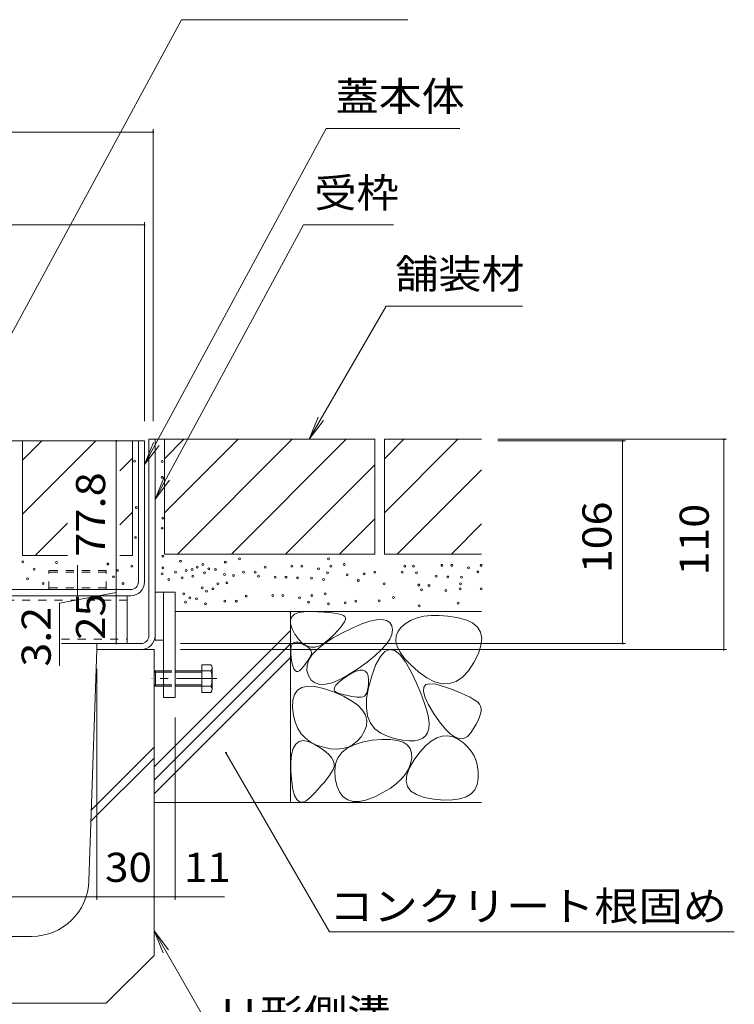
# Model space of a CAD drawing. Units: millimetres. Extents: x -1741 to 1924, y -1328 to 1336.
# Drawn here: x 747 to 1121, y -897 to -382 of the extents above; entities that cross this region are included whole.
import ezdxf

# ---------------------------------------------------------------- set-up
doc = ezdxf.new("R2010")
doc.units = ezdxf.units.MM
doc.header["$LTSCALE"] = 5
for name, pattern in [('JWW_CENTER1', [6.773333, 4.233333, -0.846667, 0.846667, -0.846667]), ('JWW_CENTER2', [13.546667, 11.006667, -0.846667, 0.846667, -0.846667]), ('JWW_DASHED1', [1.693333, 0.846667, -0.846667]), ('JWW_HOJO', [1.693333, -1.27, 0.423333])]:
    doc.linetypes.add(name, pattern=pattern)
for name, color, linetype in [('0055_アルミ建具_', 7, 'Continuous'), ('0108_天井情報・', 7, 'Continuous'), ('10ﾎﾞﾙﾄ__1', 7, 'Continuous'), ('10ﾎﾞﾙﾄ__2', 7, 'Continuous'), ('OUTLINE-0', 7, 'Continuous')]:
    doc.layers.add(name, color=color, linetype=linetype)
doc.styles.add('ＭＳ ゴシック', font='txt', dxfattribs={"height": 1})

msp = doc.modelspace()

# ---------------------------------------------------------------- linework, layer by layer
at = {"layer": '0055_アルミ建具_', "color": 7, "linetype": 'Continuous', "lineweight": 9}
for p, q in [((712.12, -602.24), (831.4, -381.72)), ((949.92, -381.72), (831.4, -381.72)), ((812.13, -614.43), (907.22, -438.65)), ((977.08, -438.65), (907.22, -438.65)), ((817.63, -632.55), (895.22, -489.11)), ((942.37, -489.11), (895.22, -489.11)), ((898.22, -601.24), (938.46, -531.54)), ((1009.88, -531.54), (938.46, -531.54)), ((898.22, -601.24), (903.01, -589.69)), ((898.22, -601.24), (905.83, -591.33)), ((812.13, -614.43), (816.91, -602.88)), ((812.13, -614.43), (819.74, -604.51)), ((817.63, -632.55), (822.41, -621)), ((817.63, -632.55), (825.24, -622.63)), ((854.75, -765.24), (908.83, -858.91)), ((817.13, -858.37), (849.92, -915.17)), ((817.13, -858.37), (821.91, -869.92)), ((817.13, -858.37), (824.74, -868.29)), ((908.83, -858.91), (1120.61, -858.91))]:
    msp.add_line(p, q, dxfattribs=at)
at = {"layer": '0055_アルミ建具_', "color": 7, "linetype": 'Continuous', "lineweight": 9, "const_width": 0.5}
msp.add_lwpolyline([(855, -765.24, 0.414214), (854.75, -764.99, 0.414214), (854.5, -765.24, 0.414214), (854.75, -765.49, 0.414214)], format="xyb", close=True, dxfattribs=at)
at = {"layer": '0108_天井情報・', "color": 7, "linetype": 'Continuous', "lineweight": 9}
for p, q in [((605.63, -440.5), (816.63, -440.5)), ((816.63, -439), (816.63, -591.74)), ((612.13, -489.11), (812.13, -489.11)), ((812.13, -487.61), (812.13, -591.74)), ((797.36, -602.04), (797.36, -679.84)), ((1116.58, -601.24), (996.86, -601.24)), ((1063.71, -602.04), (996.86, -602.04)), ((1062.21, -602.04), (1062.21, -708.04)), ((1115.08, -601.24), (1115.08, -711.24)), ((797.36, -679.84), (797.36, -667.48)), ((797.36, -679.84), (797.36, -683.04)), ((767.64, -686.9), (797.36, -681.44)), ((797.36, -683.04), (797.36, -708.04)), ((767.64, -686.9), (767.64, -719.78)), ((1063.71, -708.04), (830.88, -708.04)), ((1116.58, -711.24), (830.88, -711.24)), ((787.15, -842.07), (787.15, -721.24)), ((828.13, -842.07), (828.13, -746.74)), ((637.13, -840.57), (787.15, -840.57)), ((787.15, -840.57), (817.13, -840.57)), ((817.13, -840.57), (828.13, -840.57)), ((828.13, -840.57), (853.99, -840.57))]:
    msp.add_line(p, q, dxfattribs=at)
at = {"layer": '0108_天井情報・', "color": 7, "linetype": 'Continuous', "lineweight": 9, "const_width": 0.5}
for points in [[(816.88, -440.5, 0.414214), (816.63, -440.25, 0.414214), (816.38, -440.5, 0.414214), (816.63, -440.75, 0.414214)], [(812.38, -489.11, 0.414214), (812.13, -488.86, 0.414214), (811.88, -489.11, 0.414214), (812.13, -489.36, 0.414214)], [(797.61, -602.04, 0.414214), (797.36, -601.79, 0.414214), (797.11, -602.04, 0.414214), (797.36, -602.29, 0.414214)], [(1062.46, -602.04, 0.414214), (1062.21, -601.79, 0.414214), (1061.96, -602.04, 0.414214), (1062.21, -602.29, 0.414214)], [(1115.33, -601.24, 0.414214), (1115.08, -600.99, 0.414214), (1114.83, -601.24, 0.414214), (1115.08, -601.49, 0.414214)], [(797.61, -679.84, 0.414214), (797.36, -679.59, 0.414214), (797.11, -679.84, 0.414214), (797.36, -680.09, 0.414214)], [(797.61, -683.04, 0.414214), (797.36, -682.79, 0.414214), (797.11, -683.04, 0.414214), (797.36, -683.29, 0.414214)], [(797.61, -708.04, 0.414214), (797.36, -707.79, 0.414214), (797.11, -708.04, 0.414214), (797.36, -708.29, 0.414214)], [(1062.46, -708.04, 0.414214), (1062.21, -707.79, 0.414214), (1061.96, -708.04, 0.414214), (1062.21, -708.29, 0.414214)], [(1115.33, -711.24, 0.414214), (1115.08, -710.99, 0.414214), (1114.83, -711.24, 0.414214), (1115.08, -711.49, 0.414214)], [(787.4, -840.57, 0.414214), (787.15, -840.32, 0.414214), (786.9, -840.57, 0.414214), (787.15, -840.82, 0.414214)], [(817.38, -840.57, 0.414214), (817.13, -840.32, 0.414214), (816.88, -840.57, 0.414214), (817.13, -840.82, 0.414214)], [(828.38, -840.57, 0.414214), (828.13, -840.32, 0.414214), (827.88, -840.57, 0.414214), (828.13, -840.82, 0.414214)]]:
    msp.add_lwpolyline(points, format="xyb", close=True, dxfattribs=at)
at = {"layer": '10ﾎﾞﾙﾄ__1', "color": 6, "linetype": 'Continuous', "lineweight": 9}
for p, q in [((783.1, -832.24), (787.13, -711.24)), ((787.13, -711.24), (817.15, -711.24)), ((817.13, -871.24), (817.13, -711.24)), ((784.33, -795.13), (817.13, -762.33)), ((784.14, -800.98), (817.13, -767.99)), ((671.15, -861.24), (753.11, -861.24)), ((792.13, -896.24), (817.13, -871.24)), ((792.13, -896.24), (632.13, -896.24))]:
    msp.add_line(p, q, dxfattribs=at)
msp.add_arc((753.11, -831.24), 30, 270, 358.0908, dxfattribs=at)
at = {"layer": '10ﾎﾞﾙﾄ__2', "color": 2, "linetype": 'Continuous', "lineweight": 9}
for p, q in [((748.33, -602.04), (748.33, -662.04)), ((748.33, -612.06), (758.35, -602.04)), ((805.93, -602.04), (748.33, -602.04)), ((748.33, -640.34), (786.63, -602.04)), ((805.93, -602.04), (805.93, -662.04)), ((822.63, -601.24), (817.63, -601.24)), ((932.63, -601.24), (822.63, -601.24)), ((822.63, -611.39), (832.78, -601.24)), ((822.63, -601.24), (822.63, -661.24)), ((822.63, -639.67), (861.06, -601.24)), ((829.35, -661.24), (889.35, -601.24)), ((857.63, -661.24), (917.63, -601.24)), ((932.63, -601.24), (932.63, -661.24)), ((937.63, -611.39), (947.78, -601.24)), ((937.63, -601.24), (937.63, -661.24)), ((937.63, -639.67), (976.06, -601.24)), ((988.43, -601.24), (937.63, -601.24)), ((805.93, -611.03), (799.26, -617.7)), ((885.91, -661.24), (932.63, -614.53)), ((944.35, -661.24), (988.43, -617.16)), ((805.93, -639.31), (799.26, -645.98)), ((914.2, -661.24), (932.63, -642.81)), ((771.94, -645.02), (754.91, -662.04)), ((972.63, -661.24), (988.43, -645.44)), ((771.94, -662.04), (748.33, -662.04)), ((805.93, -662.04), (799.26, -662.04)), ((932.63, -661.24), (822.63, -661.24)), ((988.43, -661.24), (937.63, -661.24)), ((828.13, -691.24), (988.43, -691.24)), ((888.43, -691.24), (888.43, -791.24)), ((888.47, -695.74), (889.14, -694.06)), ((889.14, -694.06), (890.54, -692.77)), ((890.54, -692.77), (892.66, -691.89)), ((892.66, -691.89), (895.51, -691.4)), ((895.51, -691.4), (899.1, -691.3)), ((899.1, -691.3), (902.83, -691.44)), ((902.83, -691.44), (906.13, -691.63)), ((906.13, -691.63), (909.01, -691.88)), ((909.01, -691.88), (911.45, -692.18)), ((911.45, -692.18), (913.47, -692.54)), ((913.47, -692.54), (915.06, -692.95)), ((915.06, -692.95), (916.22, -693.42)), ((916.22, -693.42), (916.95, -693.94)), ((916.95, -693.94), (917.28, -694.61)), ((917.28, -694.61), (917.21, -695.51)), ((954.77, -694.64), (951.67, -695.84)), ((958.22, -693.83), (954.77, -694.64)), ((962.03, -693.41), (958.22, -693.83)), ((966.19, -693.37), (962.03, -693.41)), ((970.7, -693.71), (966.19, -693.37)), ((975.56, -694.44), (970.7, -693.71)), ((980.11, -695.62), (975.56, -694.44)), ((888.53, -697.83), (888.47, -695.74)), ((889.32, -700.31), (888.53, -697.83)), ((890.84, -703.18), (889.32, -700.31)), ((914.7, -699.61), (913.09, -701.45)), ((915.93, -698.01), (914.7, -699.61)), ((915.71, -702.41), (921.08, -699.8)), ((916.76, -696.64), (915.93, -698.01)), ((917.21, -695.51), (916.76, -696.64)), ((921.08, -699.8), (925.83, -697.81)), ((925.83, -697.81), (929.97, -696.44)), ((929.97, -696.44), (933.5, -695.69)), ((933.5, -695.69), (936.42, -695.56)), ((936.42, -695.56), (938.72, -696.04)), ((938.72, -696.04), (940.41, -697.14)), ((940.41, -697.14), (941.48, -698.86)), ((941.48, -698.86), (941.88, -700.98)), ((946.52, -699.39), (944.72, -701.64)), ((948.92, -697.42), (946.52, -699.39)), ((951.67, -695.84), (948.92, -697.42)), ((983.68, -697.3), (980.11, -695.62)), ((986.26, -699.48), (983.68, -697.3)), ((987.86, -702.16), (986.26, -699.48)), ((817.13, -772.53), (888.43, -701.23)), ((892.77, -705.92), (890.84, -703.18)), ((906.08, -708.19), (910.46, -705.31)), ((911.08, -703.52), (908.7, -705.82)), ((910.46, -705.31), (915.71, -702.41)), ((913.09, -701.45), (911.08, -703.52)), ((941.52, -703.3), (940.42, -705.82)), ((941.88, -700.98), (941.52, -703.3)), ((943.75, -704.09), (943.61, -706.74)), ((944.72, -701.64), (943.75, -704.09)), ((988.48, -705.34), (987.86, -702.16)), ((988.12, -709.03), (988.48, -705.34)), ((817.13, -779.6), (888.43, -708.3)), ((888.63, -711.08), (888.9, -709.5)), ((888.9, -709.5), (889.42, -708.35)), ((889.42, -708.35), (890.19, -707.62)), ((890.19, -707.62), (891.21, -707.31)), ((891.21, -707.31), (892.48, -707.42)), ((892.48, -707.42), (894.01, -707.95)), ((894.78, -707.97), (892.77, -705.92)), ((894.01, -707.95), (895.53, -708.69)), ((896.88, -709.33), (894.78, -707.97)), ((895.53, -708.69), (896.81, -709.43)), ((896.81, -709.43), (897.84, -710.17)), ((899.07, -710), (896.88, -709.33)), ((897.84, -710.17), (898.63, -710.91)), ((901.34, -709.99), (899.07, -710)), ((903.71, -709.28), (901.34, -709.99)), ((902.56, -711.04), (906.08, -708.19)), ((906.16, -707.9), (903.71, -709.28)), ((908.7, -705.82), (906.16, -707.9)), ((938.57, -708.53), (935.97, -711.44)), ((940.42, -705.82), (938.57, -708.53)), ((943.61, -706.74), (944.3, -709.57)), ((944.3, -709.57), (945.83, -712.6)), ((986.77, -713.22), (988.12, -709.03)), ((817.13, -786.67), (888.43, -715.37)), ((888.61, -713.07), (888.63, -711.08)), ((888.84, -715.48), (888.61, -713.07)), ((889.24, -717.86), (888.84, -715.48)), ((898.54, -715.43), (898.02, -716.29)), ((898.11, -716.65), (899.9, -713.86)), ((898.98, -714.62), (898.54, -715.43)), ((898.63, -710.91), (899.18, -711.65)), ((899.34, -713.86), (898.98, -714.62)), ((899.18, -711.65), (899.48, -712.38)), ((899.53, -713.12), (899.34, -713.86)), ((899.48, -712.38), (899.53, -713.12)), ((899.9, -713.86), (902.56, -711.04)), ((932.62, -714.54), (928.52, -717.83)), ((935.97, -711.44), (932.62, -714.54)), ((935.49, -714.88), (933.18, -719.1)), ((937.91, -712.25), (935.49, -714.88)), ((940.43, -711.21), (937.91, -712.25)), ((943.07, -711.76), (940.43, -711.21)), ((945.81, -713.9), (943.07, -711.76)), ((948.66, -717.62), (945.81, -713.9)), ((945.83, -712.6), (948.19, -715.83)), ((948.19, -715.83), (951.38, -719.25)), ((984.44, -717.91), (986.77, -713.22)), ((889.71, -719.78), (889.24, -717.86)), ((890.26, -721.22), (889.71, -719.78)), ((895.11, -720.26), (894.18, -721.38)), ((895.96, -719.19), (895.11, -720.26)), ((896.73, -718.17), (895.96, -719.19)), ((897.42, -717.21), (896.73, -718.17)), ((897.11, -722.16), (897.18, -719.42)), ((897.18, -719.42), (898.11, -716.65)), ((898.02, -716.29), (897.42, -717.21)), ((928.52, -717.83), (923.67, -721.32)), ((933.18, -719.1), (930.98, -724.91)), ((951.62, -722.94), (948.66, -717.62)), ((951.38, -719.25), (955.4, -722.86)), ((981.52, -722.32), (984.44, -717.91)), ((890.89, -722.19), (890.26, -721.22)), ((891.6, -722.7), (890.89, -722.19)), ((892.38, -722.73), (891.6, -722.7)), ((893.24, -722.29), (892.38, -722.73)), ((894.18, -721.38), (893.24, -722.29)), ((897.9, -724.87), (897.11, -722.16)), ((899.37, -727.18), (897.9, -724.87)), ((918.7, -724.52), (914.23, -726.93)), ((915.53, -726.82), (918.03, -725.12)), ((918.03, -725.12), (920.64, -723.58)), ((923.67, -721.32), (918.7, -724.52)), ((920.64, -723.58), (922.9, -722.55)), ((922.9, -722.55), (924.82, -722.02)), ((924.82, -722.02), (926.4, -722.01)), ((926.4, -722.01), (927.63, -722.49)), ((927.63, -722.49), (928.53, -723.49)), ((928.53, -723.49), (929.07, -724.98)), ((929.07, -724.98), (929.28, -726.99)), ((930.98, -724.91), (929.23, -731.18)), ((954.39, -728.78), (951.62, -722.94)), ((955.4, -722.86), (959.74, -726.03)), ((959.74, -726.03), (963.88, -728.11)), ((975.07, -727.88), (978.4, -725.64)), ((978.4, -725.64), (981.52, -722.32)), ((892.18, -732.48), (894.49, -731.05)), ((894.49, -731.05), (897.53, -730.43)), ((897.53, -730.43), (901.29, -730.61)), ((901.35, -728.7), (899.37, -727.18)), ((901.29, -730.61), (905.79, -731.59)), ((903.82, -729.44), (901.35, -728.7)), ((906.79, -729.39), (903.82, -729.44)), ((910.26, -728.55), (906.79, -729.39)), ((914.23, -726.93), (910.26, -728.55)), ((911.3, -732.05), (911.5, -730.98)), ((911.5, -730.98), (912.27, -729.76)), ((912.27, -729.76), (913.62, -728.37)), ((913.62, -728.37), (915.53, -726.82)), ((929.23, -731.18), (928.29, -736.79)), ((929.08, -730.95), (928.79, -732.51)), ((929.24, -729.11), (929.08, -730.95)), ((929.28, -726.99), (929.24, -729.11)), ((956.67, -734.09), (954.39, -728.78)), ((957.99, -733.06), (958.16, -730.9)), ((958.16, -730.9), (959.29, -729.57)), ((959.29, -729.57), (961.4, -729.06)), ((961.4, -729.06), (964.46, -729.37)), ((963.88, -728.11), (967.81, -729.12)), ((964.46, -729.37), (968.5, -730.49)), ((967.81, -729.12), (971.54, -729.04)), ((968.5, -730.49), (972.75, -732)), ((971.54, -729.04), (975.07, -727.88)), ((889.73, -737.74), (890.59, -734.71)), ((890.59, -734.71), (892.18, -732.48)), ((905.79, -731.59), (911, -733.37)), ((911, -733.37), (916.14, -735.61)), ((911.68, -732.95), (911.3, -732.05)), ((912.63, -733.69), (911.68, -732.95)), ((914.16, -734.28), (912.63, -733.69)), ((915.92, -734.74), (914.16, -734.28)), ((917.58, -735.14), (915.92, -734.74)), ((916.14, -735.61), (920.38, -737.95)), ((919.14, -735.48), (917.58, -735.14)), ((920.6, -735.75), (919.14, -735.48)), ((921.95, -735.95), (920.6, -735.75)), ((923.2, -736.08), (921.95, -735.95)), ((924.36, -736.15), (923.2, -736.08)), ((925.41, -736.15), (924.36, -736.15)), ((926.34, -735.98), (925.41, -736.15)), ((927.15, -735.53), (926.34, -735.98)), ((927.82, -734.8), (927.15, -735.53)), ((928.37, -733.79), (927.82, -734.8)), ((928.79, -732.51), (928.37, -733.79)), ((958.47, -738.86), (956.67, -734.09)), ((958.79, -736.03), (957.99, -733.06)), ((960.56, -739.82), (958.79, -736.03)), ((972.75, -732), (976.49, -733.45)), ((976.49, -733.45), (979.7, -734.83)), ((979.7, -734.83), (982.39, -736.16)), ((982.39, -736.16), (984.57, -737.43)), ((889.59, -741.58), (889.73, -737.74)), ((890.05, -745.61), (889.59, -741.58)), ((920.38, -737.95), (923.73, -740.39)), ((923.73, -740.39), (926.18, -742.93)), ((928.29, -736.79), (928.16, -741.75)), ((959.79, -743.1), (958.47, -738.86)), ((963.29, -744.43), (960.56, -739.82)), ((984.57, -737.43), (986.22, -738.64)), ((986.22, -738.64), (987.35, -739.78)), ((987.35, -739.78), (987.95, -740.87)), ((987.95, -740.87), (988.18, -742.01)), ((890.94, -749.23), (890.05, -745.61)), ((926.18, -742.93), (927.75, -745.58)), ((927.75, -745.58), (928.42, -748.34)), ((928.16, -741.75), (928.83, -746.05)), ((928.83, -746.05), (930.31, -749.69)), ((960.62, -746.8), (959.79, -743.1)), ((960.97, -749.97), (960.62, -746.8)), ((966.41, -748.99), (963.29, -744.43)), ((987.35, -746.47), (986.57, -748.3)), ((987.87, -744.81), (987.35, -746.47)), ((988.15, -743.33), (987.87, -744.81)), ((988.18, -742.01), (988.15, -743.33)), ((892.28, -752.44), (890.94, -749.23)), ((928.2, -751.19), (927.08, -754.15)), ((928.42, -748.34), (928.2, -751.19)), ((930.31, -749.69), (932.59, -752.68)), ((960.83, -752.61), (960.97, -749.97)), ((969.33, -752.61), (966.41, -748.99)), ((985.55, -750.3), (984.27, -752.47)), ((986.57, -748.3), (985.55, -750.3)), ((894.07, -755.25), (892.28, -752.44)), ((896.3, -757.64), (894.07, -755.25)), ((925.38, -756.92), (923.4, -759.19)), ((927.08, -754.15), (925.38, -756.92)), ((932.59, -752.68), (935.68, -755.01)), ((935.68, -755.01), (939.57, -756.68)), ((939.57, -756.68), (943.65, -757.83)), ((957.62, -757.59), (959.13, -756.35)), ((959.13, -756.35), (960.21, -754.71)), ((960.21, -754.71), (960.83, -752.61)), ((964.97, -757.44), (967.85, -756.48)), ((967.85, -756.48), (970.71, -756.28)), ((972.06, -755.31), (969.33, -752.61)), ((970.71, -756.28), (973.53, -756.85)), ((974.59, -757.07), (972.06, -755.31)), ((973.53, -756.85), (976.33, -758.19)), ((976.92, -757.9), (974.59, -757.07)), ((981, -756.77), (979.06, -757.8)), ((982.75, -754.81), (981, -756.77)), ((984.27, -752.47), (982.75, -754.81)), ((889.93, -762.98), (891.22, -760.68)), ((891.22, -760.68), (892.95, -759.31)), ((892.95, -759.31), (895.12, -758.85)), ((895.12, -758.85), (897.74, -759.31)), ((898.98, -759.62), (896.3, -757.64)), ((897.74, -759.31), (900.8, -760.68)), ((902.11, -761.2), (898.98, -759.62)), ((900.8, -760.68), (903.83, -762.5)), ((905.67, -762.36), (902.11, -761.2)), ((918.61, -762.23), (915.8, -763.01)), ((918.14, -762.81), (921.71, -760.98)), ((921.15, -760.96), (918.61, -762.23)), ((923.4, -759.19), (921.15, -760.96)), ((921.71, -760.98), (926.05, -759.61)), ((926.05, -759.61), (931.17, -758.69)), ((931.17, -758.69), (936.31, -758.24)), ((936.31, -758.24), (940.72, -758.24)), ((940.72, -758.24), (944.4, -758.71)), ((943.65, -757.83), (947.3, -758.58)), ((944.4, -758.71), (947.35, -759.65)), ((947.3, -758.58), (950.53, -758.93)), ((947.35, -759.65), (949.58, -761.04)), ((949.58, -761.04), (951.08, -762.9)), ((950.53, -758.93), (953.32, -758.88)), ((953.32, -758.88), (955.69, -758.43)), ((955.69, -758.43), (957.62, -757.59)), ((956.14, -764.92), (959.11, -761.66)), ((959.11, -761.66), (962.05, -759.17)), ((962.05, -759.17), (964.97, -757.44)), ((976.33, -758.19), (978.93, -760.01)), ((979.06, -757.8), (976.92, -757.9)), ((978.93, -760.01), (981.15, -762.04)), ((981.15, -762.04), (983, -764.29)), ((888.68, -770.32), (889.08, -766.19)), ((889.08, -766.19), (889.93, -762.98)), ((903.83, -762.5), (906.35, -764.26)), ((909.33, -763.07), (905.67, -762.36)), ((906.35, -764.26), (908.37, -765.98)), ((908.37, -765.98), (909.87, -767.66)), ((912.7, -763.29), (909.33, -763.07)), ((915.8, -763.01), (912.7, -763.29)), ((913.33, -767.86), (915.35, -765.1)), ((915.35, -765.1), (918.14, -762.81)), ((951.08, -762.9), (951.85, -765.21)), ((951.85, -765.21), (951.89, -767.99)), ((953.15, -768.94), (956.14, -764.92)), ((983, -764.29), (984.47, -766.75)), ((984.47, -766.75), (985.56, -769.43)), ((888.73, -775.36), (888.68, -770.32)), ((909.87, -767.66), (910.87, -769.29)), ((911.33, -772.41), (910.8, -773.9)), ((910.87, -769.29), (911.35, -770.87)), ((911.35, -770.87), (911.33, -772.41)), ((911.61, -774.74), (912.08, -771.07)), ((912.08, -771.07), (913.33, -767.86)), ((951.31, -770.94), (950.2, -773.77)), ((950.67, -773.11), (953.15, -768.94)), ((951.89, -767.99), (951.31, -770.94)), ((985.56, -769.43), (986.28, -772.32)), ((986.28, -772.32), (986.63, -775.42)), ((889.11, -780.38), (888.73, -775.36)), ((908.87, -777.02), (907.63, -778.72)), ((909.92, -775.42), (908.87, -777.02)), ((910.8, -773.9), (909.92, -775.42)), ((911.91, -778.86), (911.61, -774.74)), ((948.58, -776.48), (946.43, -779.06)), ((950.2, -773.77), (948.58, -776.48)), ((948.94, -780.08), (949.27, -776.83)), ((949.27, -776.83), (950.67, -773.11)), ((986.63, -775.42), (986.6, -778.73)), ((889.75, -784.44), (889.11, -780.38)), ((904.61, -782.39), (902.83, -784.36)), ((906.21, -780.51), (904.61, -782.39)), ((907.63, -778.72), (906.21, -780.51)), ((912.84, -782.82), (911.91, -778.86)), ((914.24, -785.98), (912.84, -782.82)), ((943.76, -781.52), (940.58, -783.86)), ((946.43, -779.06), (943.76, -781.52)), ((949.69, -782.88), (948.94, -780.08)), ((951.51, -785.22), (949.69, -782.88)), ((986.05, -781.89), (984.83, -784.53)), ((986.6, -778.73), (986.05, -781.89)), ((890.63, -787.54), (889.75, -784.44)), ((891.76, -789.67), (890.63, -787.54)), ((900.87, -786.43), (898.72, -788.58)), ((902.83, -784.36), (900.87, -786.43)), ((916.12, -788.34), (914.24, -785.98)), ((936.87, -786.07), (932.64, -788.17)), ((940.58, -783.86), (936.87, -786.07)), ((954.41, -787.1), (951.51, -785.22)), ((958.38, -788.52), (954.41, -787.1)), ((982.94, -786.65), (980.37, -788.26)), ((984.83, -784.53), (982.94, -786.65)), ((817.13, -791.24), (988.43, -791.24)), ((893.13, -790.84), (891.76, -789.67)), ((894.75, -791.05), (893.13, -790.84)), ((896.61, -790.3), (894.75, -791.05)), ((898.72, -788.58), (896.61, -790.3)), ((918.47, -789.91), (916.12, -788.34)), ((921.3, -790.67), (918.47, -789.91)), ((924.6, -790.64), (921.3, -790.67)), ((928.38, -789.8), (924.6, -790.64)), ((932.64, -788.17), (928.38, -789.8)), ((963.42, -789.48), (958.38, -788.52)), ((968.66, -789.95), (963.42, -789.48)), ((973.24, -789.91), (968.66, -789.95)), ((977.14, -789.34), (973.24, -789.91)), ((980.37, -788.26), (977.14, -789.34))]:
    msp.add_line(p, q, dxfattribs=at)
at = {"layer": '10ﾎﾞﾙﾄ__2', "color": 2, "linetype": 'JWW_HOJO', "lineweight": 9}
for p, q in [((888.43, -691.24), (888.43, -791.24)), ((988.43, -691.24), (888.43, -691.24)), ((888.43, -791.24), (988.43, -791.24))]:
    msp.add_line(p, q, dxfattribs=at)
at = {"layer": '10ﾎﾞﾙﾄ__2', "color": 7, "linetype": 'Continuous', "lineweight": 9}
for centre in [(806.93, -612.68), (821.36, -612.86), (821.36, -621.12), (807.86, -636.9), (821.8, -642.43), (821.36, -647.64), (807.35, -652.52), (821.8, -662.43), (861.8, -663.73), (908.32, -663.73), (748.53, -665.36), (754.46, -669.15), (766.05, -665.67), (793.03, -666.46), (798.09, -669.78), (805.52, -667.63), (821.8, -668.51), (830.93, -665.04), (833.97, -669.82), (837.01, -669.38), (839.62, -668.08), (842.67, -666.78), (845.71, -668.95), (849.19, -669.38), (854.41, -665.47), (875.28, -668.08), (889.19, -667.64), (894.41, -667.64), (903.1, -668.95), (909.62, -667.64), (916.58, -666.78), (948.21, -667.62), (952.76, -667.53), (967.71, -667.15), (972.92, -667.15), (981.62, -668.45), (988.14, -667.15), (750.94, -674.19), (795.92, -673.25), (821.36, -671.56), (824.84, -674.6), (828.32, -670.69), (831.8, -673.73), (837.45, -672.86), (843.54, -671.12), (853.97, -671.99), (858.75, -672.43), (863.97, -670.69), (870.06, -670.69), (871.8, -672.86), (880.49, -673.3), (886.14, -673.3), (892.23, -673.73), (899.44, -673.82), (905.71, -674.6), (907.88, -671.12), (918.19, -672.1), (923.97, -675.04), (926.99, -671.53), (932.55, -670.67), (946.9, -670.67), (954.41, -671.12), (964.66, -672.8), (970.75, -673.24), (977.95, -673.33), (986.4, -670.63), (759.06, -676.62), (800.89, -676.6), (842.23, -678.95), (847.88, -679.38), (850.49, -676.78), (855.27, -676.34), (937.45, -676.78), (955.65, -677.44), (957.07, -679.95), (960.93, -677.65), (977.17, -679.4), (977.45, -676.78), (988.25, -679.4), (832.76, -682.01), (835.81, -684.18), (839.29, -684.62), (844.5, -680.7), (865.37, -683.31), (879.29, -682.88), (884.5, -682.88), (893.2, -684.18), (899.72, -682.88), (906.68, -682.01), (942.3, -683.93), (969.68, -680.38), (833.63, -686.36), (844.07, -687.23), (854.07, -685.92), (860.16, -685.92), (897.98, -686.36), (908.29, -687.33), (917.09, -686.77), (922.65, -685.9), (934.91, -685.67), (955.78, -688.28), (976.2, -686.9)]:
    msp.add_circle(centre, 0.5, dxfattribs=at)
at = {"layer": 'OUTLINE-0', "color": 7, "linetype": 'Continuous', "lineweight": 9}
for p, q in [((806.64, -602.04), (742.12, -602.04)), ((812.13, -602.04), (806.64, -602.04)), ((808.93, -675.84), (808.93, -602.04)), ((812.13, -675.84), (812.13, -602.04)), ((817.63, -601.24), (814.43, -601.24)), ((814.43, -704.04), (814.43, -601.24)), ((817.63, -706.24), (817.63, -601.24)), ((804.93, -679.84), (619.33, -679.84)), ((619.33, -683.04), (804.93, -683.04)), ((803.13, -683.04), (803.13, -708.04)), ((828.13, -681.24), (817.63, -681.24)), ((822.13, -681.24), (822.13, -682.15)), ((822.13, -682.15), (822.13, -736.24)), ((828.13, -681.24), (828.13, -736.24)), ((768.7, -708.04), (810.43, -708.04)), ((787.13, -711.24), (787.13, -708.04)), ((817.63, -706.24), (822.13, -706.24)), ((810.39, -711.24), (787.13, -711.24)), ((828.13, -736.24), (822.13, -736.24))]:
    msp.add_line(p, q, dxfattribs=at)
at = {"layer": 'OUTLINE-0', "color": 7, "linetype": 'JWW_CENTER2', "lineweight": 9}
msp.add_line((777.13, -667.1), (777.13, -682.73), dxfattribs=at)
at = {"layer": 'OUTLINE-0', "color": 7, "linetype": 'JWW_DASHED1', "lineweight": 9}
for p, q in [((792.13, -669.84), (762.13, -669.84)), ((762.13, -679.84), (762.13, -669.84)), ((792.13, -670.74), (762.13, -670.74)), ((792.13, -679.84), (792.13, -669.84)), ((792.13, -678.84), (762.13, -678.84)), ((621.13, -685.34), (803.13, -685.34)), ((768.7, -705.74), (803.13, -705.74))]:
    msp.add_line(p, q, dxfattribs=at)
at = {"layer": 'OUTLINE-0', "color": 2, "linetype": 'Continuous', "lineweight": 9}
for p, q in [((846.84, -719.22), (842.15, -719.22)), ((842.15, -733.6), (842.15, -719.22)), ((847.45, -720.82), (847.45, -732.01)), ((817.81, -722.41), (817.13, -723.11)), ((817.13, -729.71), (817.13, -723.11)), ((817.13, -723.11), (822.13, -723.11)), ((817.81, -730.41), (817.81, -722.41)), ((817.81, -722.41), (822.13, -722.41)), ((828.13, -722.41), (846.84, -722.41)), ((828.13, -723.11), (842.15, -723.11)), ((817.81, -730.41), (817.13, -729.71)), ((817.13, -729.71), (822.13, -729.71)), ((817.81, -730.41), (822.13, -730.41)), ((828.13, -729.71), (842.15, -729.71)), ((828.13, -730.41), (846.84, -730.41)), ((846.84, -733.6), (842.15, -733.6))]:
    msp.add_line(p, q, dxfattribs=at)
at = {"layer": 'OUTLINE-0', "color": 2, "linetype": 'JWW_DASHED1', "lineweight": 9}
for p, q in [((822.13, -722.41), (828.13, -722.41)), ((822.13, -723.11), (828.13, -723.11)), ((822.13, -729.71), (828.13, -729.71)), ((822.13, -730.41), (828.13, -730.41))]:
    msp.add_line(p, q, dxfattribs=at)
at = {"layer": 'OUTLINE-0', "color": 4, "linetype": 'JWW_CENTER1', "lineweight": 9}
msp.add_line((849.95, -726.41), (815.9, -726.41), dxfattribs=at)
at = {"layer": 'OUTLINE-0', "color": 7, "linetype": 'Continuous', "lineweight": 9}
for centre, radius in [((804.93, -675.84), 7.2), ((804.93, -675.84), 4), ((810.39, -704), 7.24), ((810.43, -704.04), 4)]:
    msp.add_arc(centre, radius, 270, 0, dxfattribs=at)
at = {"layer": 'OUTLINE-0', "color": 2, "linetype": 'Continuous', "lineweight": 9}
for centre, radius, start, end in [((845.06, -720.82), 2.39, 318.1441, 41.8559), ((834.03, -726.41), 13.42, 342.6561, 17.3439), ((845.06, -732.01), 2.39, 318.1441, 41.8559)]:
    msp.add_arc(centre, radius, start, end, dxfattribs=at)

# ---------------------------------------------------------------- texts
at = {"layer": '0055_アルミ建具_', "color": 2, "linetype": 'Continuous', "lineweight": 9, "style": 'ＭＳ ゴシック'}
for s, width, p in [('蓋本体', 1.083333, (912.08, -429.44)), ('受枠', 1.0625, (900.95, -479.9)), ('舗装材', 1.083333, (943.29, -522.34)), ('コンクリート根固め', 1.111111, (908.83, -853.09)), ('Ｕ形側溝', 1.09375, (849.92, -909.35))]:
    msp.add_text(s, height=15.24, dxfattribs=dict(at, width=width)).set_placement(p)
at = {"layer": '0108_天井情報・', "color": 2, "linetype": 'Continuous', "lineweight": 211, "style": 'ＭＳ ゴシック'}
for s, width, p in [('77.8', 1.09375, (791.54, -662.67)), ('106', 1.083333, (1056.39, -671.29)), ('110', 1.083333, (1107.26, -672.49)), ('25', 1.0625, (791.54, -706.17)), ('3.2', 1.083333, (763.1, -720.14))]:
    msp.add_text(s, height=15.24, rotation=90, dxfattribs=dict(at, width=width)).set_placement(p)
at = {"layer": '0108_天井情報・', "color": 2, "linetype": 'Continuous', "lineweight": 211, "style": 'ＭＳ ゴシック', "width": 1.0625}
for s, p in [('30', (791.51, -832.75)), ('11', (832.74, -832.75))]:
    msp.add_text(s, height=15.24, dxfattribs=at).set_placement(p)

doc.saveas('drawing.dxf')
